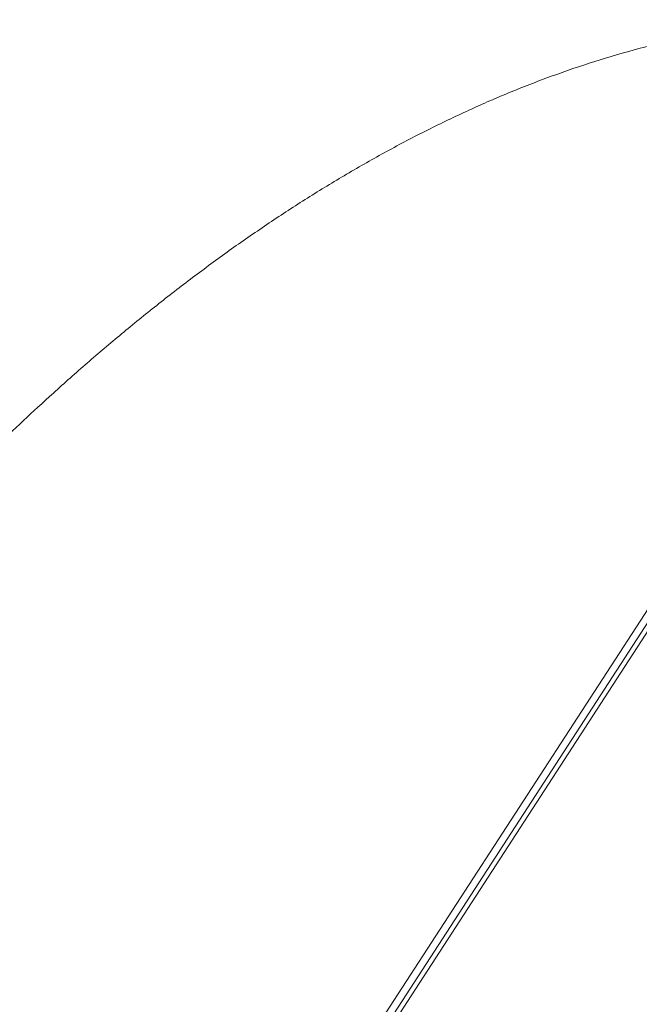
# Model space of a CAD drawing. Units: millimetres. Extents: x 0 to 2870, y 0 to 2970.
# Drawn here: x 1593 to 1620, y 1903 to 1945 of the extents above; entities that cross this region are included whole.
import ezdxf

# ---------------------------------------------------------------- set-up
doc = ezdxf.new("R2010")
doc.units = ezdxf.units.MM
doc.header["$LTSCALE"] = 50
doc.header["$PDMODE"] = 1
doc.header["$PDSIZE"] = -2
doc.layers.add('DIM', color=3, linetype='Continuous', lineweight=13)
doc.layers.add('MODEL', color=7, linetype='Continuous', lineweight=20)
doc.styles.add('ＭＳ ゴシック', font='msgothic.ttc', dxfattribs={"bigfont": 'ＭＳ ゴシック'})
doc.dimstyles.new('tfrom線あり', dxfattribs={"dimtxt": 24, "dimasz": 6, "dimexe": 0, "dimexo": 20, "dimgap": 15, "dimtad": 1, "dimdec": 0, "dimzin": 11, "dimdsep": 46, "dimtxsty": 'ＭＳ ゴシック', "dimblk": 'DOT', "dimcen": 0, "dimazin": 0, "dimtfac": 1, "dimtdec": 1, "dimtix": 1, "dimtofl": 0, "dimtmove": 0, "dimatfit": 0, "dimldrblk": 'DOT', "dimfxl": 1, "dimfrac": 2, "dimtolj": 1, "dimtzin": 11, "dimarcsym": 0})

# ---------------------------------------------------------------- blocks, each defined once
blk = doc.blocks.new('_DOT')
at = {"color": 0, "linetype": 'ByBlock', "lineweight": -2}
blk.add_line((-0.5, 0), (-1, 0), dxfattribs=at)
at = {"color": 0, "linetype": 'ByBlock', "lineweight": -2, "const_width": 0.5}
blk.add_lwpolyline([(-0.25, 0, 1), (0.25, 0, 1)], format="xyb", close=True, dxfattribs=at)
blk = doc.blocks.new('*D8')
at = {"layer": 'Defpoints', "color": 0}
for p in [(1636.192, 1943.758), (1723.911, 1886.793), (1581.737, 1859.905)]:
    blk.add_point(p, dxfattribs=at)
at = {"layer": 'DIM', "color": 0, "lineweight": -2}
for p, q in [((1652.965, 1932.866), (1723.911, 1886.793)), ((1672.724, 1807.972), (1720.643, 1881.761)), ((1598.51, 1849.013), (1669.456, 1802.94))]:
    blk.add_line(p, q, dxfattribs=at)
at = {"layer": 'DIM', "color": 0, "lineweight": -2, "xscale": 6, "yscale": 6, "zscale": 6}
for p, rotation in [((1723.911, 1886.793), 57.00000000002224), ((1669.456, 1802.94), 237.0000000000222)]:
    blk.add_blockref('_DOT', p, dxfattribs=dict(at, rotation=rotation))
at = {"layer": 'DIM', "color": 0, "ltscale": 0.05, "insert": (1673.267, 1860.061), "char_height": 24, "attachment_point": 5, "rotation": 57, "style": 'ＭＳ ゴシック'}
blk.add_mtext('\\A1;\\A1;Ø100 {}', dxfattribs=at)

msp = doc.modelspace()

# ---------------------------------------------------------------- linework, layer by layer
at = {"layer": 'MODEL'}
for p, q in [((1635.559, 1944.171), (1581.103, 1860.316)), ((1635.542, 1943.594), (1581.623, 1860.566)), ((1581.659, 1860.254), (1635.841, 1943.688))]:
    msp.add_line(p, q, dxfattribs=at)
msp.add_arc((-998.506, 3593.986), 3119.68, 326.186922, 327.847766, dxfattribs=at)
msp.add_open_spline([(1635.559, 1944.171), (1621.834, 1947.66), (1607.529, 1942.418), (1595.814, 1932.832), (1586.569, 1922.79), (1578.958, 1912.701), (1572.485, 1902.594), (1566.902, 1892.481)], degree=7, dxfattribs=at)

# ---------------------------------------------------------------- dimensions: what is measured, and where the dimension line sits
at = {"layer": 'DIM'}
dim = msp.add_linear_dim(base=(1723.911, 1886.793), p1=(1581.737, 1859.905), p2=(1636.192, 1943.758), angle=57, text='\\A1;Ø100 {}', dimstyle='tfrom線あり', override={"dimpost": '<>'}, dxfattribs=at)
dim.commit()
dim.dimension.update_dxf_attribs({"geometry": '*D8', "text_midpoint": (1696.677, 1844.858), "dimtype": 161})

doc.saveas('drawing.dxf')
